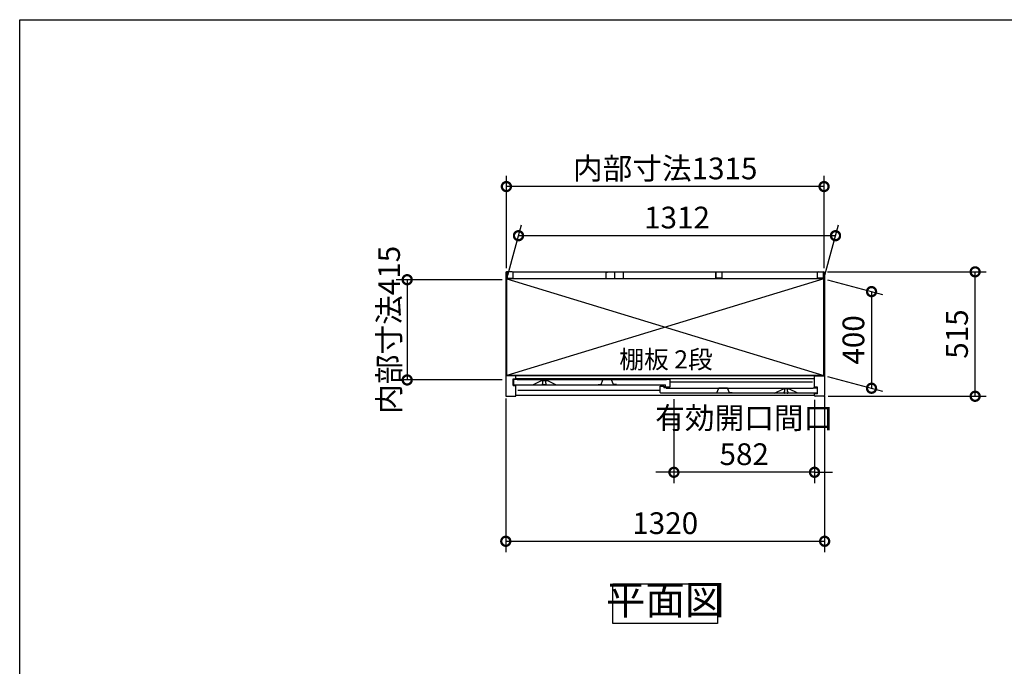
# Model space of a CAD drawing. Extents: x -1468 to 10598, y 6860 to 15353.
# Drawn here: x -1468 to 2608, y 12677 to 15353 of the extents above; entities that cross this region are included whole.
import ezdxf

# ---------------------------------------------------------------- set-up
doc = ezdxf.new("R2010")
doc.units = 0
doc.header["$LTSCALE"] = 20
doc.header["$PDMODE"] = 3
doc.header["$PDSIZE"] = 2
doc.linetypes.add('PHANTOM', pattern=[2.5, 1.25, -0.25, 0.25, -0.25, 0.25, -0.25])
doc.layers.get('0').update_dxf_attribs({"linetype": 'CONTINUOUS'})
doc.layers.get('DEFPOINTS').update_dxf_attribs({"linetype": 'CONTINUOUS'})
for name, color, linetype in [('仕様書枠', 230, 'CONTINUOUS'), ('寸法', 4, 'CONTINUOUS'), ('文字', 7, 'CONTINUOUS'), ('細線', 5, 'CONTINUOUS'), ('部品1', 7, 'CONTINUOUS')]:
    doc.layers.add(name, color=color, linetype=linetype)
doc.styles.add('STYLE1', font='isocp.shx', dxfattribs={"bigfont": 'bigfont.shx'})
doc.styles.add('STYLE2', font='MS PGothic.ttf')
doc.dimstyles.new('INABA_S30G', dxfattribs={"dimscale": 30, "dimtxt": 3, "dimasz": 2.5, "dimexe": 1.5, "dimexo": 0.5, "dimgap": 1, "dimtad": 3, "dimdec": 1, "dimdsep": 46, "dimtxsty": 'STYLE1', "dimblk1": 'DOTSMALL', "dimblk2": 'DOTSMALL', "dimsah": 1, "dimcen": 0, "dimclrt": 7, "dimadec": 0, "dimazin": 0, "dimtfac": 1, "dimtdec": 4, "dimtix": 1, "dimtmove": 0, "dimatfit": 3, "dimldrblk": 'DOTSMALL', "dimfxl": 1, "dimtolj": 1, "dimtzin": 0, "dimarcsym": 0})

# ---------------------------------------------------------------- blocks, each defined once
blk = doc.blocks.new('_DOTSMALL')
at = {"color": 0, "linetype": 'ByBlock', "ltscale": 50, "const_width": 0.5}
blk.add_lwpolyline([(-0.0625, 0, 1), (0.0625, 0, 1)], format="xyb", close=True, dxfattribs=at)
blk = doc.blocks.new('*D59')
at = {"layer": 'DEFPOINTS', "color": 0, "ltscale": 50}
for p in [(1861.5, 14309.7), (2487.3, 14309.7), (1864.4, 13794.7)]:
    blk.add_point(p, dxfattribs=at)
at = {"layer": '寸法', "color": 0, "lineweight": -2, "ltscale": 50}
for p, q in [((1876.5, 14309.7), (2532.3, 14309.7)), ((2487.3, 13794.7), (2487.3, 14309.7)), ((1879.4, 13794.7), (2532.3, 13794.7))]:
    blk.add_line(p, q, dxfattribs=at)
at = {"layer": '寸法', "color": 0, "lineweight": -2, "ltscale": 50, "xscale": 75, "yscale": 75, "zscale": 75}
for p, rotation in [((2487.3, 14309.7), 90), ((2487.3, 13794.7), 270)]:
    blk.add_blockref('_DOTSMALL', p, dxfattribs=dict(at, rotation=rotation))
at = {"layer": '寸法', "color": 7, "ltscale": 50, "insert": (2412.3, 14052.2), "char_height": 90, "attachment_point": 5, "rotation": 90, "style": 'STYLE1'}
blk.add_mtext('\\A1;515', dxfattribs=at)
blk = doc.blocks.new('*D53')
at = {"layer": 'DEFPOINTS', "color": 0, "ltscale": 50}
for p in [(546.9, 14662.7), (546.9, 14309.7), (1861.9, 14309.7)]:
    blk.add_point(p, dxfattribs=at)
at = {"layer": '寸法', "color": 0, "lineweight": -2, "ltscale": 50}
for p, q in [((546.9, 14324.7), (546.9, 14707.7)), ((1861.9, 14324.7), (1861.9, 14707.7)), ((1861.9, 14662.7), (546.9, 14662.7))]:
    blk.add_line(p, q, dxfattribs=at)
at = {"layer": '寸法', "color": 0, "lineweight": -2, "ltscale": 50, "xscale": 75, "yscale": 75, "zscale": 75, "rotation": 180}
blk.add_blockref('_DOTSMALL', (546.9, 14662.7), dxfattribs=at)
at = {"layer": '寸法', "color": 0, "lineweight": -2, "ltscale": 50, "xscale": 75, "yscale": 75, "zscale": 75}
blk.add_blockref('_DOTSMALL', (1861.9, 14662.7), dxfattribs=at)
at = {"layer": '寸法', "color": 7, "ltscale": 50, "insert": (1204.4, 14737.7), "char_height": 90, "attachment_point": 5, "style": 'STYLE1'}
blk.add_mtext('\\A1;内部寸法1315', dxfattribs=at)
blk = doc.blocks.new('*D54')
at = {"layer": 'DEFPOINTS', "color": 0, "ltscale": 50}
for p in [(1861.4, 14280.7), (1861.4, 13880.7), (2058.4, 13827.9)]:
    blk.add_point(p, dxfattribs=at)
at = {"layer": '寸法', "color": 0, "lineweight": -2, "ltscale": 50}
for p, q in [((1876.4, 14276.7), (2103.4, 14215.9)), ((2058.4, 14227.9), (2058.4, 13827.9)), ((1876.4, 13876.7), (2103.4, 13815.9))]:
    blk.add_line(p, q, dxfattribs=at)
at = {"layer": '寸法', "color": 0, "lineweight": -2, "ltscale": 50, "xscale": 75, "yscale": 75, "zscale": 75}
for p, rotation in [((2058.4, 14227.9), 90), ((2058.4, 13827.9), 270)]:
    blk.add_blockref('_DOTSMALL', p, dxfattribs=dict(at, rotation=rotation))
at = {"layer": '寸法', "color": 7, "ltscale": 50, "insert": (1983.4, 14027.9), "char_height": 90, "attachment_point": 5, "rotation": 90, "style": 'STYLE1'}
blk.add_mtext('\\A1;400', dxfattribs=at)
blk = doc.blocks.new('*D55')
at = {"layer": 'DEFPOINTS', "color": 0, "ltscale": 50}
for p in [(597.1, 14459.4), (549.4, 14281.2), (1861.4, 14280.7)]:
    blk.add_point(p, dxfattribs=at)
at = {"layer": '寸法', "color": 0, "lineweight": -2, "ltscale": 50}
for p, q in [((553.4, 14296.2), (609.2, 14504.4)), ((1865.4, 14295.7), (1921.3, 14504.4)), ((1909.3, 14459.4), (597.1, 14459.4))]:
    blk.add_line(p, q, dxfattribs=at)
at = {"layer": '寸法', "color": 0, "lineweight": -2, "ltscale": 50, "xscale": 75, "yscale": 75, "zscale": 75, "rotation": 180}
blk.add_blockref('_DOTSMALL', (597.1, 14459.4), dxfattribs=at)
at = {"layer": '寸法', "color": 0, "lineweight": -2, "ltscale": 50, "xscale": 75, "yscale": 75, "zscale": 75}
blk.add_blockref('_DOTSMALL', (1909.3, 14459.4), dxfattribs=at)
at = {"layer": '寸法', "color": 7, "ltscale": 50, "insert": (1253.2, 14534.4), "char_height": 90, "attachment_point": 5, "style": 'STYLE1'}
blk.add_mtext('\\A1;1312', dxfattribs=at)
blk = doc.blocks.new('*D56')
at = {"layer": 'DEFPOINTS', "color": 0, "ltscale": 50}
for p in [(544.4, 13800.3), (1864.4, 13810.5), (1864.4, 13194.4)]:
    blk.add_point(p, dxfattribs=at)
at = {"layer": '寸法', "color": 0, "lineweight": -2, "ltscale": 50}
for p, q in [((544.4, 13785.3), (544.4, 13149.4)), ((1864.4, 13795.5), (1864.4, 13149.4)), ((544.4, 13194.4), (1864.4, 13194.4))]:
    blk.add_line(p, q, dxfattribs=at)
at = {"layer": '寸法', "color": 0, "lineweight": -2, "ltscale": 50, "xscale": 75, "yscale": 75, "zscale": 75, "rotation": 180}
blk.add_blockref('_DOTSMALL', (544.4, 13194.4), dxfattribs=at)
at = {"layer": '寸法', "color": 0, "lineweight": -2, "ltscale": 50, "xscale": 75, "yscale": 75, "zscale": 75}
blk.add_blockref('_DOTSMALL', (1864.4, 13194.4), dxfattribs=at)
at = {"layer": '寸法', "color": 7, "ltscale": 50, "insert": (1204.4, 13269.4), "char_height": 90, "attachment_point": 5, "style": 'STYLE1'}
blk.add_mtext('\\A1;1320', dxfattribs=at)
blk = doc.blocks.new('*D57')
at = {"layer": 'DEFPOINTS', "color": 0, "ltscale": 50}
for p in [(544.4, 14277.2), (136.3, 13862.2), (544.4, 13862.2)]:
    blk.add_point(p, dxfattribs=at)
at = {"layer": '寸法', "color": 0, "lineweight": -2, "ltscale": 50}
for p, q in [((529.4, 14277.2), (91.3, 14277.2)), ((136.3, 14277.2), (136.3, 13862.2)), ((529.4, 13862.2), (91.3, 13862.2))]:
    blk.add_line(p, q, dxfattribs=at)
at = {"layer": '寸法', "color": 0, "lineweight": -2, "ltscale": 50, "xscale": 75, "yscale": 75, "zscale": 75}
for p, rotation in [((136.3, 14277.2), 90), ((136.3, 13862.2), 270)]:
    blk.add_blockref('_DOTSMALL', p, dxfattribs=dict(at, rotation=rotation))
at = {"layer": '寸法', "color": 7, "ltscale": 50, "insert": (61.3, 14069.7), "char_height": 90, "attachment_point": 5, "rotation": 90, "style": 'STYLE1'}
blk.add_mtext('\\A1;内部寸法415', dxfattribs=at)
blk = doc.blocks.new('*D58')
at = {"layer": 'DEFPOINTS', "color": 0, "ltscale": 50}
for p in [(1240.4, 13797.7), (1822.4, 13794.7), (1240.4, 13479.9)]:
    blk.add_point(p, dxfattribs=at)
at = {"layer": '寸法', "color": 0, "lineweight": -2, "ltscale": 50}
for p, q in [((1240.4, 13782.7), (1240.4, 13434.9)), ((1822.4, 13779.7), (1822.4, 13434.9)), ((1240.4, 13479.9), (1165.4, 13479.9)), ((1822.4, 13479.9), (1240.4, 13479.9)), ((1822.4, 13479.9), (1897.4, 13479.9))]:
    blk.add_line(p, q, dxfattribs=at)
at = {"layer": '寸法', "color": 0, "lineweight": -2, "ltscale": 50, "xscale": 75, "yscale": 75, "zscale": 75}
blk.add_blockref('_DOTSMALL', (1240.4, 13479.9), dxfattribs=at)
at = {"layer": '寸法', "color": 0, "lineweight": -2, "ltscale": 50, "xscale": 75, "yscale": 75, "zscale": 75, "rotation": 180}
blk.add_blockref('_DOTSMALL', (1822.4, 13479.9), dxfattribs=at)
at = {"layer": '寸法', "color": 7, "ltscale": 50, "insert": (1531.4, 13629.9), "char_height": 90, "attachment_point": 5, "style": 'STYLE1'}
blk.add_mtext('\\A1;有効開口間口\\P582', dxfattribs=at)

msp = doc.modelspace()

# ---------------------------------------------------------------- linework, layer by layer
at = {"layer": '仕様書枠', "ltscale": 50}
for p, q in [((-1467.75, 7024.27), (-1467.75, 15353.47)), ((-1467.75, 15353.47), (10597.65, 15353.47))]:
    msp.add_line(p, q, dxfattribs=at)
at = {"layer": '細線', "ltscale": 50}
for p, q in [((549.39, 14280.71), (1861.39, 13880.71)), ((1861.39, 14280.71), (549.39, 13880.71)), ((1183.89, 13818.71), (594.89, 13818.71)), ((1813.89, 13852.71), (1224.89, 13852.71))]:
    msp.add_line(p, q, dxfattribs=at)
at = {"layer": '部品1', "ltscale": 50}
for p, q in [((544.39, 14306.71), (544.39, 13797.71)), ((571.39, 14309.71), (547.39, 14309.71)), ((550.39, 14307.71), (550.39, 14283.71)), ((574.39, 14309.71), (1834.39, 14309.71)), ((574.39, 14283.71), (574.39, 14309.71)), ((958.89, 14307.71), (958.89, 14282.71)), ((958.89, 14307.71), (964.89, 14307.71)), ((994.39, 14309.71), (994.39, 14285.21)), ((994.39, 14309.71), (994.39, 14285.21)), ((1029.89, 14307.71), (1023.89, 14307.71)), ((1029.89, 14307.71), (1029.89, 14282.71)), ((1414.39, 14309.71), (1414.39, 14285.21)), ((1414.39, 14283.71), (1414.39, 14309.71)), ((1438.39, 14307.71), (1438.39, 14283.71)), ((1834.39, 14283.71), (1834.39, 14309.71)), ((1834.39, 14286.21), (1834.39, 14306.71)), ((1837.39, 14309.71), (1861.39, 14309.71)), ((1858.39, 14307.71), (1858.39, 14283.71)), ((1864.39, 14306.71), (1864.39, 13797.71)), ((1861.39, 14281.21), (549.39, 14281.21)), ((549.39, 13880.71), (549.39, 14281.21)), ((1861.39, 14280.71), (549.39, 14280.71)), ((550.39, 14283.71), (574.39, 14283.71)), ((958.89, 14282.71), (1029.89, 14282.71)), ((1438.39, 14283.71), (1414.39, 14283.71)), ((1858.39, 14283.71), (1834.39, 14283.71)), ((1861.39, 13880.71), (1861.39, 14281.21)), ((586.39, 13879.71), (544.39, 13879.71)), ((1861.39, 13880.71), (549.39, 13880.71)), ((574.39, 13866.71), (586.39, 13866.71)), ((574.39, 13838.71), (574.39, 13866.71)), ((575.89, 13880.71), (575.89, 13880.71)), ((1822.39, 13879.71), (586.39, 13879.71)), ((586.39, 13866.21), (586.39, 13879.71)), ((1822.39, 13866.21), (586.39, 13866.21)), ((1822.39, 13832.71), (1822.39, 13879.71)), ((1822.39, 13879.71), (1864.39, 13879.71)), ((1861.39, 13879.71), (1861.39, 13880.71)), ((574.39, 13838.71), (586.39, 13838.71)), ((586.39, 13797.71), (586.39, 13838.71)), ((1834.39, 13832.71), (1822.39, 13832.71)), ((1834.39, 13804.71), (1834.39, 13832.71)), ((547.39, 13794.71), (583.39, 13794.71)), ((1822.39, 13797.71), (586.39, 13797.71)), ((1834.39, 13804.71), (1822.39, 13804.71)), ((1822.39, 13797.71), (1822.39, 13804.71)), ((1861.39, 13794.71), (1825.39, 13794.71))]:
    msp.add_line(p, q, dxfattribs=at)
at = {"layer": '部品1'}
for p, q in [((575.89, 13863.11), (575.89, 13844.71)), ((591.29, 13863.71), (576.49, 13863.71)), ((591.89, 13862.71), (591.89, 13863.11)), ((1208.89, 13862.71), (591.89, 13862.71)), ((656.02, 13841.77), (692.39, 13859.71)), ((692.39, 13859.71), (715.39, 13859.71)), ((751.77, 13841.77), (715.39, 13859.71)), ((1208.89, 13863.11), (1208.89, 13862.71)), ((1224.29, 13863.71), (1209.49, 13863.71)), ((1224.89, 13834.31), (1224.89, 13863.11)), ((578.89, 13841.71), (1204.89, 13841.71)), ((1183.89, 13810.71), (1183.89, 13836.11)), ((1184.49, 13836.71), (1198.29, 13836.71)), ((1198.89, 13836.11), (1198.89, 13829.71)), ((1208.29, 13829.71), (1198.89, 13829.71)), ((1204.89, 13834.31), (1204.89, 13841.71)), ((1205.49, 13833.71), (1224.29, 13833.71)), ((1208.89, 13829.11), (1208.89, 13828.71)), ((1208.89, 13828.71), (1816.89, 13828.71)), ((1656.89, 13807.71), (1693.39, 13825.71)), ((1716.39, 13825.71), (1693.39, 13825.71)), ((1752.89, 13807.71), (1716.39, 13825.71)), ((1816.89, 13828.71), (1816.89, 13829.11)), ((1817.49, 13829.71), (1832.29, 13829.71)), ((1832.89, 13829.11), (1832.89, 13810.71)), ((1829.89, 13807.71), (1186.89, 13807.71))]:
    msp.add_line(p, q, dxfattribs=at)
at = {"layer": '部品1', "ltscale": 1.4}
for p, q in [((695.89, 13859.71), (695.89, 13858.99)), ((711.89, 13859.71), (711.89, 13858.99)), ((695.89, 13844.71), (695.89, 13846.43)), ((697.89, 13848.71), (697.89, 13856.71)), ((708.89, 13841.71), (698.89, 13841.71)), ((709.89, 13848.71), (709.89, 13856.71)), ((711.89, 13844.71), (711.89, 13846.43))]:
    msp.add_line(p, q, dxfattribs=at)
at = {"layer": '部品1', "ltscale": 5}
for p, q in [((938.59, 13843.01), (946.76, 13862.2)), ((981.56, 13862.51), (947.22, 13862.51)), ((980.39, 13862.71), (948.39, 13862.71)), ((990.19, 13843.01), (982.02, 13862.2)), ((926.59, 13843.01), (938.59, 13843.01)), ((1002.19, 13843.01), (990.19, 13843.01)), ((1418.59, 13809.01), (1426.76, 13828.2)), ((1461.56, 13828.51), (1427.22, 13828.51)), ((1460.39, 13828.71), (1428.39, 13828.71)), ((1470.19, 13809.01), (1462.02, 13828.2)), ((1406.59, 13809.01), (1418.59, 13809.01)), ((1482.19, 13809.01), (1470.19, 13809.01))]:
    msp.add_line(p, q, dxfattribs=at)
at = {"layer": '部品1', "ltscale": 4}
msp.add_line((1205.49, 13833.71), (1224.29, 13833.71), dxfattribs=at)
at = {"layer": '部品1', "linetype": 'PHANTOM', "ltscale": 1.4}
for p, q in [((1696.89, 13825.71), (1696.89, 13824.99)), ((1698.89, 13814.71), (1698.89, 13822.71)), ((1710.89, 13814.71), (1710.89, 13822.71)), ((1712.89, 13825.71), (1712.89, 13824.99)), ((1696.89, 13810.71), (1696.89, 13812.43)), ((1709.89, 13807.71), (1699.89, 13807.71)), ((1712.89, 13810.71), (1712.89, 13812.43))]:
    msp.add_line(p, q, dxfattribs=at)
at = {"layer": '部品1', "ltscale": 50}
msp.add_lwpolyline([(987.92, 13018.44), (1420.86, 13018.44), (1420.86, 12854.07), (987.92, 12854.07)], close=True, dxfattribs=at)
for centre, start, end in [((547.39, 14306.71), 90, 180), ((571.39, 14306.71), 0, 90), ((1837.39, 14306.71), 90, 180), ((1861.39, 14306.71), 0, 90), ((547.39, 13797.71), 180, 270), ((583.39, 13797.71), 270, 0), ((1825.39, 13797.71), 180, 270), ((1861.39, 13797.71), 270, 0)]:
    msp.add_arc(centre, 3, start, end, dxfattribs=at)
at = {"layer": '部品1'}
for centre, radius, start, end in [((576.49, 13863.11), 0.6, 90, 180), ((591.29, 13863.11), 0.6, 0, 90), ((1209.49, 13863.11), 0.6, 90, 180), ((1224.29, 13863.11), 0.6, 0, 90), ((578.89, 13844.71), 3, 180, 270), ((655.75, 13842.31), 0.6, 270, 296.25024), ((752.03, 13842.31), 0.6, 243.74976, 270), ((1184.49, 13836.11), 0.6, 90, 180), ((1198.29, 13836.11), 0.6, 0, 90), ((1205.49, 13834.31), 0.6, 180, 270), ((1208.29, 13829.11), 0.6, 0, 90), ((1224.29, 13834.31), 0.6, 270, 0), ((1817.49, 13829.11), 0.6, 90, 180), ((1832.29, 13829.11), 0.6, 0, 90), ((1186.89, 13810.71), 3, 180, 270), ((1656.75, 13808.31), 0.6, 270, 296.25024), ((1753.03, 13808.31), 0.6, 243.74976, 270), ((1829.89, 13810.71), 3, 270, 0)]:
    msp.add_arc(centre, radius, start, end, dxfattribs=at)
at = {"layer": '部品1', "ltscale": 1.4}
for centre, radius, start, end in [((696.19, 13858.99), 0.3, 180, 262.50528), ((695.89, 13856.71), 2, 0, 82.50528), ((711.89, 13856.71), 2, 97.49472, 180), ((711.59, 13858.99), 0.3, 277.49472, 0), ((696.19, 13846.43), 0.3, 97.49472, 180), ((698.89, 13844.71), 3, 180, 270), ((695.89, 13848.71), 2, 277.49472, 0), ((708.89, 13844.71), 3, 270, 0), ((711.89, 13848.71), 2, 180, 262.50528), ((711.59, 13846.43), 0.3, 0, 82.50528)]:
    msp.add_arc(centre, radius, start, end, dxfattribs=at)
at = {"layer": '部品1', "ltscale": 5}
for centre, start, end in [((947.22, 13862.01), 90, 156.94341), ((981.56, 13862.01), 23.05659, 90), ((1427.22, 13828.01), 90, 156.94341), ((1461.56, 13828.01), 23.05659, 90)]:
    msp.add_arc(centre, 0.5, start, end, dxfattribs=at)
at = {"layer": '部品1', "linetype": 'PHANTOM', "ltscale": 1.4}
for centre, radius, start, end in [((1697.19, 13824.99), 0.3, 180, 262.50528), ((1696.89, 13822.71), 2, 0, 82.50528), ((1712.89, 13822.71), 2, 97.49472, 180), ((1712.59, 13824.99), 0.3, 277.49472, 0), ((1697.19, 13812.43), 0.3, 97.49472, 180), ((1699.89, 13810.71), 3, 180, 270), ((1696.89, 13814.71), 2, 277.49472, 0), ((1709.89, 13810.71), 3, 270, 0), ((1712.89, 13814.71), 2, 180, 262.50528), ((1712.59, 13812.43), 0.3, 0, 82.50528)]:
    msp.add_arc(centre, radius, start, end, dxfattribs=at)

# ---------------------------------------------------------------- texts
at = {"layer": '文字', "color": 7, "ltscale": 50, "style": 'STYLE2'}
msp.add_text('棚板 2段', height=75, dxfattribs=at).set_placement((1014.42, 13909.8))
at = {"layer": '部品1', "color": 7, "ltscale": 50, "insert": (1204.39, 12936.26), "char_height": 120, "attachment_point": 5, "style": 'STYLE1'}
msp.add_mtext('平面図', dxfattribs=at)

# ---------------------------------------------------------------- dimensions: what is measured, and where the dimension line sits
at = {"layer": '寸法', "ltscale": 50}
for base, p1, p2, text, picture, middle in [((546.89, 14662.74), (1861.89, 14309.67), (546.89, 14309.67), '内部寸法<>', '*D53', (1204.39, 14737.74)), ((1240.39, 13479.89), (1822.39, 13794.71), (1240.39, 13797.71), '有効開口間口\\P<>', '*D58', (1531.39, 13629.9))]:
    dim = msp.add_linear_dim(base=base, p1=p1, p2=p2, text=text, dimstyle='INABA_S30G', dxfattribs=at)
    dim.commit()
    dim.dimension.update_dxf_attribs({"geometry": picture, "text_midpoint": middle})
for base, p1, p2, picture, middle in [((597.14, 14459.43), (1861.39, 14280.71), (549.39, 14281.21), '*D55', (1253.21, 14534.44)), ((1864.39, 13194.37), (544.39, 13800.32), (1864.39, 13810.46), '*D56', (1204.39, 13269.38))]:
    dim = msp.add_linear_dim(base=base, p1=p1, p2=p2, dimstyle='INABA_S30G', dxfattribs=at)
    dim.commit()
    dim.dimension.update_dxf_attribs({"geometry": picture, "text_midpoint": middle})
dim = msp.add_linear_dim(base=(136.28, 13862.21), p1=(544.39, 14277.21), p2=(544.39, 13862.21), angle=90, text='内部寸法<>', dimstyle='INABA_S30G', dxfattribs=at)
dim.commit()
dim.dimension.update_dxf_attribs({"geometry": '*D57', "text_midpoint": (136.28, 14069.71), "dimtype": 160})
for base, p1, p2, picture, middle in [((2487.31, 14309.71), (1864.39, 13794.71), (1861.51, 14309.71), '*D59', (2412.31, 14052.21)), ((2058.42, 13827.92), (1861.39, 14280.71), (1861.39, 13880.71), '*D54', (1983.42, 14027.92))]:
    dim = msp.add_linear_dim(base=base, p1=p1, p2=p2, angle=90, dimstyle='INABA_S30G', dxfattribs=at)
    dim.commit()
    dim.dimension.update_dxf_attribs({"geometry": picture, "text_midpoint": middle})

doc.saveas('drawing.dxf')
